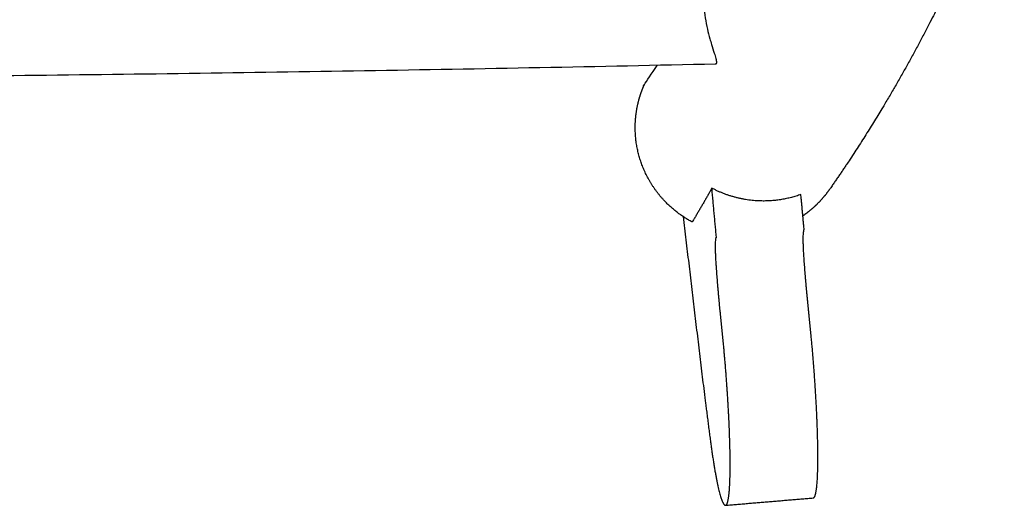
# Model space of a CAD drawing. Units: millimetres. Extents: x 0 to 2724, y 0 to 3853.
# Drawn here: x 2155 to 2335, y 890 to 978 of the extents above; entities that cross this region are included whole.
import ezdxf

# ---------------------------------------------------------------- set-up
doc = ezdxf.new("R2010")
doc.units = ezdxf.units.MM
doc.header["$MEASUREMENT"] = 0
doc.layers.add('16000 J16 Rocking Chair', color=7, linetype='Continuous', true_color=0x000000)

msp = doc.modelspace()

# ---------------------------------------------------------------- linework, layer by layer
at = {"layer": '16000 J16 Rocking Chair'}
for points, weights, degree, knots in [([(2334.93, 1009.28), (2333.96, 1006.56), (2331.98, 1001.29), (2327.67, 990.85), (2321.53, 977.82), (2312.97, 962.41), (2306.48, 952.38), (2303.06, 947.49), (2302.35, 946.46), (2301.54, 945.52), (2300.64, 944.65), (2299.88, 943.91), (2299.05, 943.24), (2298.17, 942.63)], [1, 1, 1, 1, 1, 1, 1, 1, 0.996868778223, 0.996868778223, 1, 0.997714101248, 0.997714101248, 1], 3, [0, 0, 0, 0, 8.649323, 16.884378, 33.904247, 51.830157, 69.730473, 69.730473, 69.730473, 73.463766, 73.463766, 73.463766, 76.659227, 76.659227, 76.659227, 76.659227]), ([(2267.58, 958.92), (2267.61, 961.38), (2268.09, 963.79), (2269.03, 966.07), (2269.11, 966.27), (2269.2, 966.46), (2269.28, 966.66), (2270.05, 967.8), (2270.82, 968.94), (2271.59, 970.08)], [1, 0.98797365011, 0.98797365011, 1, 0.999906200922, 0.999906200922, 1, 1, 1, 1], 3, [172.863585, 172.863585, 172.863585, 172.863585, 180.197915, 180.197915, 180.197915, 180.844323, 180.844323, 180.844323, 180.891117, 180.891117, 180.891117, 180.891117]), ([(2277.94, 941.53), (2275.27, 942.96), (2273.15, 945.13), (2270.33, 948), (2268.89, 951.75), (2267.55, 955.21), (2267.58, 958.92)], [0.999999994415, 0.988287486445, 1, 0.979485351309, 1, 0.98221604062, 1], 2, [151.58784, 151.58784, 151.58784, 157.602469, 157.602469, 165.535271, 165.535271, 172.863585, 172.863585, 172.863585]), ([(2281.57, 947.68), (2280.41, 945.63), (2279.23, 943.59), (2278.03, 941.57), (2278, 941.53), (2277.97, 941.51), (2277.94, 941.53)], [0.999999999968, 0.999954756688, 0.999954756699, 1, 1, 1, 1], 3, [143.406435, 143.406435, 143.406435, 143.406435, 150.469668, 150.469668, 150.469668, 151.58784, 151.58784, 151.58784, 151.58784]), ([(2297.81, 946.53), (2294.33, 945.27), (2290.63, 945.34), (2285.82, 945.43), (2281.57, 947.68)], [1, 0.983313497731, 1, 0.972776479381, 1], 2, [73.970562, 73.970562, 73.970562, 81.293655, 81.293655, 90.737177, 90.737177, 90.737177]), ([(2276.33, 942.49), (2277.9, 929.21), (2279.49, 915.93), (2280.33, 908.99), (2281.23, 902.07), (2282.12, 895.33), (2282.96, 892.14), (2284.16, 887.63), (2284.66, 891.55), (2285.25, 896.15), (2284.52, 908.5), (2284.2, 913.91), (2283.68, 919.31)], [1, 0.999999224978, 1, 0.999985607248, 1, 0.951835893113, 1, 1.0005945359, 1.17157044471, 0.976072927159, 1.0033341563, 1.00316725966, 1.0033341563], 2, [0, 0, 0, 26.751455, 26.751455, 40.717151, 40.717151, 55.847274, 55.847274, 76.92472, 76.92472, 101.025123, 101.025123, 111.873143, 111.873143, 111.873143]), ([(2300.07, 891.16), (2300.45, 891.2), (2300.67, 892.91), (2301.26, 897.5), (2300.53, 909.85), (2300.21, 915.27), (2299.69, 920.67)], [1.04412150884, 1.08674976989, 1.16767722633, 0.972829362009, 1, 0.999833657968, 1], 2, [0, 0, 0, 10.00978, 10.00978, 34.110183, 34.110183, 44.958203, 44.958203, 44.958203])]:
    msp.add_rational_spline(points, weights, degree=degree, knots=knots, dxfattribs=at)
msp.add_open_spline([(2280.13, 980.81), (2280.18, 980.12), (2280.34, 978.74), (2280.72, 976.78), (2281.13, 975.18), (2281.57, 973.72), (2281.9, 972.69), (2282.16, 971.85), (2282.29, 971.4), (2282.36, 971.1), (2282.38, 970.97), (2282.4, 970.87), (2282.42, 970.74), (2282.41, 970.57), (2282.4, 970.47), (2282.37, 970.4), (2282.33, 970.34), (2282.27, 970.31), (2282.22, 970.31), (2282.2, 970.31)], degree=3, knots=[-10.89767, -10.89767, -10.89767, -10.89767, -8.821724, -6.735496, -4.927475, -3.843381, -2.173689, -1.694198, -1.187966, -0.776903, -0.776903, -0.776903, -0.483091, -0.369203, -0.274831, -0.196756, -0.129943, -0.067001, 0, 0, 0, 0], dxfattribs=at)
for points, weights in [([(2282.2, 970.31), (2026.13, 964.68), (1770.05, 970.3)], [0.999999999885, 0.999758764615, 1]), ([(2298.41, 934.55), (2298.04, 939.6), (2298.4, 940.14)], [1, 0.784892592072, 1]), ([(2282.4, 933.2), (2282.03, 938.25), (2282.39, 938.78)], [1, 0.784892592072, 1]), ([(2299.3, 924.57), (2298.78, 929.55), (2298.41, 934.55)], [1, 0.999880042287, 1]), ([(2283.29, 923.22), (2282.76, 928.2), (2282.4, 933.2)], [1, 0.999880042287, 1]), ([(2299.69, 920.67), (2299.5, 922.62), (2299.3, 924.57)], [1, 0.999990468544, 1]), ([(2283.68, 919.31), (2283.49, 921.26), (2283.29, 923.22)], [1, 0.999990468544, 1])]:
    msp.add_rational_spline(points, weights, degree=2, dxfattribs=at)
for points in [[(2282.39, 938.78), (2281.98, 943.23), (2281.57, 947.68)], [(2298.4, 940.14), (2298.11, 943.33), (2297.81, 946.53)], [(2284.07, 889.81), (2292.07, 890.49), (2300.07, 891.16)]]:
    msp.add_open_spline(points, degree=2, dxfattribs=at)

doc.saveas('drawing.dxf')
